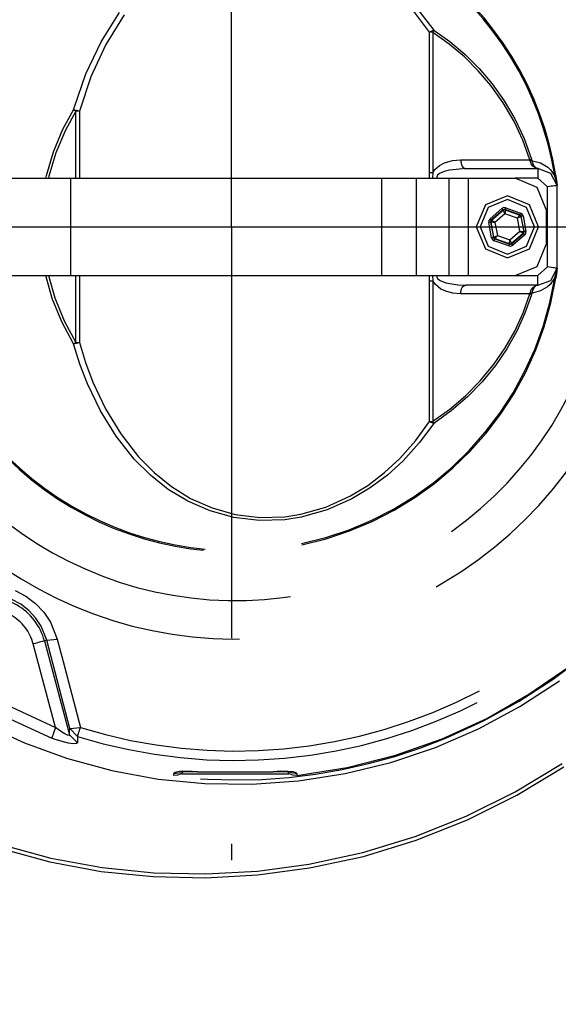
# Model space of a CAD drawing. Units: inches. Extents: x 0 to 1782, y 0 to 594.
# Drawn here: x 205 to 208, y 498 to 504 of the extents above; entities that cross this region are included whole.
import ezdxf

# ---------------------------------------------------------------- set-up
doc = ezdxf.new("R2010")
doc.units = ezdxf.units.IN
doc.header["$LTSCALE"] = 0.4
doc.linetypes.add('DASHDOT', pattern=[25.4, 12.7, -6.35, 0, -6.35])
doc.linetypes.add('HIDDEN', pattern=[9.525, 6.35, -3.175])
doc.layers.add('CISM_04_LINHA_PROJEÇÃO', color=32, linetype='HIDDEN')
doc.layers.add('CISM_05_LINHA_EIXO', color=32, linetype='DASHDOT')

msp = doc.modelspace()

# ---------------------------------------------------------------- linework, layer by layer
at = {"layer": 'CISM_04_LINHA_PROJEÇÃO', "elevation": -100.3347, "flags": 128}
for points in [[(205.3601, 504.114), (205.4749, 504.2948)], [(207.3888, 504.1731), (207.2718, 504.3284)], [(207.294, 504.3419), (207.4145, 504.1848)], [(205.5031, 504.2803), (205.3893, 504.0972)], [(207.4145, 504.1848), (207.3888, 504.1731)], [(207.4095, 504.1706), (207.3888, 504.1731)], [(207.3888, 503.3049), (207.3888, 504.1731)], [(207.4095, 504.1706), (207.4145, 504.1848)], [(207.4145, 504.1848), (207.5132, 504.1146)], [(205.2666, 503.9162), (205.3601, 504.114)], [(207.5097, 504.0993), (207.4095, 504.1706)], [(207.4095, 504.1706), (207.4095, 503.3042)], [(207.5132, 504.1146), (207.6061, 504.0367)], [(205.3893, 504.0972), (205.2971, 503.897)], [(207.604, 504.02), (207.5097, 504.0993)], [(207.6893, 503.9351), (207.604, 504.02)], [(207.6061, 504.0367), (207.6947, 503.949)], [(207.7676, 503.8433), (207.6893, 503.9351)], [(207.6947, 503.949), (207.7758, 503.8538)], [(205.194, 503.7064), (205.2666, 503.9162)], [(205.2971, 503.897), (205.2262, 503.6849)], [(207.844, 503.7362), (207.7676, 503.8433)], [(207.7758, 503.8538), (207.8504, 503.7493)], [(207.8504, 503.7493), (207.9157, 503.638)], [(205.125, 503.5739), (205.1901, 503.693)], [(205.1901, 503.693), (205.194, 503.7064)], [(205.2262, 503.6849), (205.1901, 503.693)], [(205.2045, 503.6847), (205.1901, 503.693)], [(207.9106, 503.622), (207.844, 503.7362)], [(205.2045, 503.6847), (205.1399, 503.567)], [(205.2262, 503.6849), (205.2045, 503.6847)], [(205.2045, 503.271), (205.2045, 503.6847)], [(205.2262, 503.6849), (205.2262, 503.271)], [(207.9157, 503.638), (207.9729, 503.5165)], [(205.066, 503.434), (205.125, 503.5739)], [(205.1399, 503.567), (205.0815, 503.4288)], [(207.9647, 503.5057), (207.9106, 503.622)], [(208.0084, 503.3845), (207.9647, 503.5057)], [(207.9729, 503.5165), (208.0187, 503.3896)], [(205.0224, 503.2882), (205.066, 503.434)], [(205.0815, 503.4288), (205.0383, 503.2846)], [(207.5297, 503.3799), (207.5799, 503.3843)], [(207.5799, 503.3843), (207.6795, 503.3844)], [(207.5799, 503.3843), (207.5811, 503.3736), (207.5833, 503.3635), (207.5865, 503.3543), (207.5905, 503.3463), (207.5953, 503.3398), (207.6006, 503.335), (207.6063, 503.332), (207.6122, 503.331)], [(207.6795, 503.3844), (207.8481, 503.3844)], [(207.8481, 503.3844), (208.0084, 503.3845)], [(208.0084, 503.3845), (208.0187, 503.3896)], [(208.0093, 503.3826), (208.0084, 503.3845)], [(208.0187, 503.3896), (208.021, 503.3792)], [(207.4097, 503.3048), (207.4221, 503.3248)], [(207.4221, 503.3248), (207.4495, 503.3491)], [(207.4495, 503.3491), (207.4808, 503.3656)], [(207.4808, 503.3656), (207.5297, 503.3799)], [(207.6122, 503.331), (207.5112, 503.3215)], [(207.6122, 503.331), (208.058, 503.331)], [(208.0102, 503.3794), (208.0093, 503.3826)], [(208.0161, 503.3607), (208.0102, 503.3794)], [(208.021, 503.3792), (208.0102, 503.3794)], [(208.0272, 503.3454), (208.0161, 503.3607)], [(208.021, 503.3792), (208.0261, 503.3605)], [(208.021, 503.3792), (208.0249, 503.3788)], [(208.0249, 503.3788), (208.074, 503.3667)], [(208.0261, 503.3605), (208.0351, 503.3452)], [(208.0423, 503.3351), (208.0272, 503.3454)], [(208.0351, 503.3452), (208.0471, 503.335)], [(208.049, 503.3327), (208.0423, 503.3351)], [(208.0471, 503.335), (208.0523, 503.3327)], [(208.0535, 503.3317), (208.049, 503.3327)], [(208.0523, 503.3327), (208.0558, 503.3316)], [(208.0562, 503.3313), (208.0535, 503.3317)], [(208.0558, 503.3316), (208.058, 503.3312)], [(208.0578, 503.3311), (208.0562, 503.3313)], [(208.0584, 503.3311), (208.0578, 503.3311)], [(208.058, 503.3312), (208.0591, 503.3311)], [(208.177, 503.2263), (208.1372, 503.3011), (208.058, 503.331)], [(208.058, 503.331), (208.058, 503.271)], [(208.0587, 503.331), (208.0584, 503.3311)], [(208.0594, 503.331), (208.0584, 503.331)], [(208.0591, 503.3311), (208.0597, 503.331)], [(208.0597, 503.331), (208.0595, 503.331)], [(208.074, 503.3667), (208.1202, 503.3386)], [(208.1202, 503.3386), (208.1357, 503.3239)], [(208.1357, 503.3239), (208.1614, 503.2881)], [(204.612, 503.271), (205.1708, 503.271)], [(205.0193, 503.271), (205.0224, 503.2882)], [(205.0383, 503.2846), (205.0358, 503.271)], [(205.1708, 503.271), (205.1708, 502.671)], [(205.1708, 503.271), (206.1653, 503.271)], [(206.1653, 503.271), (207.0912, 503.271)], [(207.0912, 503.271), (207.0912, 502.671)], [(207.0912, 503.271), (207.3056, 503.271)], [(207.3056, 503.271), (207.3056, 502.671)], [(207.3056, 503.271), (207.5077, 503.271)], [(207.3892, 503.271), (207.3888, 503.3049)], [(207.4095, 503.3042), (207.3888, 503.3049)], [(207.4095, 503.3042), (207.4076, 503.271)], [(207.4095, 503.3042), (207.4097, 503.3048)], [(207.4349, 503.285), (207.4329, 503.2784)], [(207.4329, 503.2784), (207.4335, 503.272)], [(207.4335, 503.272), (207.4338, 503.271)], [(207.4387, 503.2906), (207.4349, 503.285)], [(207.4513, 503.3008), (207.4387, 503.2906)], [(207.4793, 503.3131), (207.4513, 503.3008)], [(207.5112, 503.3215), (207.4793, 503.3131)], [(207.5077, 503.271), (207.5077, 502.671)], [(207.5077, 503.271), (207.6272, 503.271)], [(207.6272, 503.271), (207.6272, 502.671)], [(207.6272, 503.271), (207.9173, 503.271)], [(208.1093, 503.079), (208.0531, 503.2148), (207.9173, 503.271)], [(208.058, 503.271), (207.9173, 503.271)], [(208.1175, 503.2187), (208.058, 503.271)], [(208.1614, 503.2881), (208.1617, 503.2876)], [(208.1617, 503.2876), (208.1632, 503.2878), (208.1645, 503.288), (208.1656, 503.2882), (208.1666, 503.2883), (208.1674, 503.2885), (208.168, 503.2886), (208.1685, 503.2886), (208.1687, 503.2887)], [(208.1631, 503.2834), (208.1617, 503.2876)], [(208.1688, 503.2642), (208.1631, 503.2834)], [(208.1687, 503.2887), (208.1697, 503.2827)], [(208.1719, 503.2521), (208.1688, 503.2642)], [(208.1697, 503.2827), (208.1733, 503.2569)], [(208.177, 503.2263), (208.1759, 503.2262), (208.1725, 503.2257), (208.167, 503.225), (208.1596, 503.2241), (208.1506, 503.2229), (208.1403, 503.2216), (208.1291, 503.2202), (208.1175, 503.2187)], [(208.1175, 502.7234), (208.1175, 503.2187)], [(208.1724, 503.25), (208.1719, 503.2521)], [(208.1734, 503.2453), (208.1724, 503.25)], [(208.1733, 503.2569), (208.175, 503.2426)], [(208.1741, 503.2416), (208.1734, 503.2453)], [(208.1756, 503.2355), (208.1734, 503.2453)], [(208.1747, 503.2389), (208.1741, 503.2416)], [(208.1753, 503.2361), (208.1747, 503.2389)], [(208.175, 503.2426), (208.1756, 503.2355)], [(208.1754, 503.2356), (208.1753, 503.2361)], [(208.1756, 503.2355), (208.1755, 503.2353)], [(208.1756, 503.2355), (208.1757, 503.2349)], [(208.1757, 503.2349), (208.1763, 503.2316)], [(208.1763, 503.2316), (208.1764, 503.2309)], [(208.1764, 503.2309), (208.1768, 503.2284)], [(208.1768, 503.2284), (208.1771, 503.2263)], [(208.177, 502.7157), (208.177, 503.2263)], [(208.1771, 502.7157), (208.1771, 503.2263)], [(207.8693, 503.163), (207.7336, 503.1068), (207.6773, 502.971)], [(208.0613, 502.971), (208.0051, 503.1068), (207.8693, 503.163)], [(207.8693, 503.139), (207.7505, 503.0898), (207.7013, 502.971)], [(207.7625, 503.0214), (207.8359, 503.0844)], [(207.8471, 503.0897), (207.8359, 503.0844)], [(207.8438, 503.0753), (207.8436, 503.0755), (207.8431, 503.076), (207.8424, 503.0769), (207.8414, 503.078), (207.8402, 503.0794), (207.8389, 503.0809), (207.8375, 503.0826), (207.8359, 503.0844)], [(207.8595, 503.0888), (207.8471, 503.0897)], [(207.8555, 503.0775), (207.8556, 503.0777), (207.8559, 503.0784), (207.8562, 503.0794), (207.8567, 503.0808), (207.8573, 503.0826), (207.858, 503.0845), (207.8588, 503.0866), (207.8595, 503.0888)], [(207.8595, 503.0888), (207.9508, 503.0566)], [(208.0373, 502.971), (207.9881, 503.0898), (207.8693, 503.139)], [(208.1093, 503.079), (208.1093, 502.863)], [(207.7625, 503.0214), (207.7554, 503.0112)], [(207.7703, 503.0123), (207.7701, 503.0125), (207.7696, 503.0131), (207.7689, 503.0139), (207.7679, 503.015), (207.7668, 503.0164), (207.7654, 503.018), (207.764, 503.0197), (207.7625, 503.0214)], [(207.8438, 503.0753), (207.7703, 503.0123)], [(207.7719, 503.0117), (207.8441, 503.0736)], [(207.8544, 503.0509), (207.7927, 502.998)], [(207.8494, 503.0779), (207.8438, 503.0753)], [(207.8441, 503.0736), (207.8438, 503.0753)], [(207.8559, 503.0758), (207.8441, 503.0736)], [(207.8544, 503.0509), (207.8524, 503.0552), (207.8505, 503.0595), (207.8487, 503.0634), (207.8472, 503.0668), (207.8459, 503.0696), (207.8449, 503.0717), (207.8443, 503.0731), (207.8441, 503.0736)], [(207.8555, 503.0775), (207.8494, 503.0779)], [(207.8559, 503.0758), (207.8558, 503.0752), (207.8557, 503.0738), (207.8556, 503.0714), (207.8554, 503.0683), (207.8552, 503.0646), (207.855, 503.0603), (207.8547, 503.0557), (207.8544, 503.0509)], [(207.931, 503.0239), (207.8544, 503.0509)], [(207.8555, 503.0775), (207.8559, 503.0758)], [(207.9468, 503.0453), (207.8555, 503.0775)], [(207.8559, 503.0758), (207.9455, 503.0442)], [(207.931, 503.0239), (207.9338, 503.0278), (207.9365, 503.0316), (207.939, 503.035), (207.9412, 503.0381), (207.943, 503.0406), (207.9443, 503.0425), (207.9452, 503.0437), (207.9455, 503.0442)], [(207.9533, 503.0351), (207.9528, 503.0348), (207.9515, 503.0342), (207.9494, 503.0331), (207.9466, 503.0317), (207.9433, 503.03), (207.9394, 503.0281), (207.9353, 503.026), (207.931, 503.0239)], [(207.9459, 502.944), (207.931, 503.0239)], [(207.9455, 503.0442), (207.9468, 503.0453)], [(207.9533, 503.0351), (207.9455, 503.0442)], [(207.9468, 503.0453), (207.9469, 503.0455), (207.9471, 503.0462), (207.9475, 503.0473), (207.948, 503.0487), (207.9486, 503.0504), (207.9493, 503.0523), (207.95, 503.0544), (207.9508, 503.0566)], [(207.9519, 503.0418), (207.9468, 503.0453)], [(207.961, 503.0496), (207.9508, 503.0566)], [(207.9546, 503.0362), (207.9519, 503.0418)], [(207.9546, 503.0362), (207.9533, 503.0351)], [(207.9533, 503.0351), (207.9708, 502.9416)], [(207.9664, 503.0384), (207.9641, 503.038), (207.9619, 503.0376), (207.9599, 503.0372), (207.9581, 503.0368), (207.9567, 503.0366), (207.9556, 503.0364), (207.9549, 503.0362), (207.9546, 503.0362)], [(207.9724, 502.9411), (207.9546, 503.0362)], [(207.9664, 503.0384), (207.961, 503.0496)], [(207.9664, 503.0384), (207.9842, 502.9433)], [(207.6773, 502.971), (207.7336, 502.8353), (207.8693, 502.779)], [(207.7013, 502.971), (207.7505, 502.8522), (207.8693, 502.803)], [(207.7554, 503.0112), (207.7545, 502.9988)], [(207.7663, 503.001), (207.766, 503.0009), (207.7653, 503.0008), (207.7642, 503.0006), (207.7628, 503.0003), (207.761, 503), (207.7589, 502.9996), (207.7568, 502.9992), (207.7545, 502.9988)], [(207.7723, 502.9037), (207.7545, 502.9988)], [(207.7668, 503.0072), (207.7663, 503.001)], [(207.7663, 503.001), (207.784, 502.9059)], [(207.7679, 503.0004), (207.7663, 503.001)], [(207.7703, 503.0123), (207.7668, 503.0072)], [(207.7719, 503.0117), (207.7679, 503.0004)], [(207.7853, 502.907), (207.7679, 503.0004)], [(207.7927, 502.998), (207.7879, 502.9985), (207.7833, 502.9989), (207.7791, 502.9993), (207.7753, 502.9997), (207.7722, 503), (207.7699, 503.0002), (207.7684, 503.0004), (207.7679, 503.0004)], [(207.7703, 503.0123), (207.7719, 503.0117)], [(207.7719, 503.0117), (207.7723, 503.0114), (207.7736, 503.0106), (207.7755, 503.0094), (207.7781, 503.0076), (207.7813, 503.0056), (207.7848, 503.0032), (207.7887, 503.0007), (207.7927, 502.998)], [(207.7927, 502.998), (207.8077, 502.9182)], [(207.8693, 502.779), (208.0051, 502.8353), (208.0613, 502.971)], [(207.8693, 502.803), (207.9881, 502.8522), (208.0373, 502.971)], [(207.784, 502.9059), (207.7838, 502.9058), (207.7831, 502.9057), (207.782, 502.9055), (207.7805, 502.9052), (207.7787, 502.9049), (207.7767, 502.9045), (207.7745, 502.9041), (207.7723, 502.9037)], [(207.7723, 502.9037), (207.7776, 502.8925)], [(207.784, 502.9059), (207.7853, 502.907)], [(207.784, 502.9059), (207.7867, 502.9003)], [(207.7853, 502.907), (207.7858, 502.9072), (207.7872, 502.9079), (207.7892, 502.909), (207.792, 502.9103), (207.7954, 502.912), (207.7992, 502.914), (207.8034, 502.916), (207.8077, 502.9182)], [(207.7853, 502.907), (207.7932, 502.8979)], [(207.7867, 502.9003), (207.7919, 502.8968)], [(207.7879, 502.8855), (207.7886, 502.8876), (207.7894, 502.8897), (207.7901, 502.8917), (207.7907, 502.8934), (207.7912, 502.8948), (207.7915, 502.8959), (207.7918, 502.8965), (207.7919, 502.8968)], [(207.7932, 502.8979), (207.7919, 502.8968)], [(207.7919, 502.8968), (207.8831, 502.8646)], [(207.8077, 502.9182), (207.8049, 502.9143), (207.8022, 502.9105), (207.7997, 502.907), (207.7975, 502.904), (207.7957, 502.9014), (207.7943, 502.8995), (207.7935, 502.8983), (207.7932, 502.8979)], [(207.8828, 502.8663), (207.7932, 502.8979)], [(207.8077, 502.9182), (207.8842, 502.8912)], [(207.8842, 502.8912), (207.9459, 502.944)], [(207.9668, 502.9303), (207.8946, 502.8685)], [(207.8949, 502.8668), (207.9684, 502.9298)], [(207.9762, 502.9206), (207.9027, 502.8577)], [(207.9668, 502.9303), (207.9663, 502.9306), (207.9651, 502.9314), (207.9631, 502.9327), (207.9605, 502.9344), (207.9574, 502.9365), (207.9538, 502.9388), (207.9499, 502.9414), (207.9459, 502.944)], [(207.9459, 502.944), (207.9507, 502.9436), (207.9553, 502.9431), (207.9596, 502.9427), (207.9633, 502.9424), (207.9664, 502.9421), (207.9688, 502.9418), (207.9702, 502.9417), (207.9708, 502.9416)], [(207.9668, 502.9303), (207.9708, 502.9416)], [(207.9684, 502.9298), (207.9668, 502.9303)], [(207.9684, 502.9298), (207.9719, 502.9349)], [(207.9762, 502.9206), (207.9747, 502.9224), (207.9732, 502.9241), (207.9719, 502.9257), (207.9707, 502.927), (207.9698, 502.9282), (207.969, 502.929), (207.9686, 502.9296), (207.9684, 502.9298)], [(207.9708, 502.9416), (207.9724, 502.9411)], [(207.9719, 502.9349), (207.9724, 502.9411)], [(207.9842, 502.9433), (207.9819, 502.9429), (207.9797, 502.9424), (207.9777, 502.9421), (207.9759, 502.9417), (207.9744, 502.9415), (207.9733, 502.9413), (207.9726, 502.9411), (207.9724, 502.9411)], [(207.9762, 502.9206), (207.9832, 502.9309)], [(207.9832, 502.9309), (207.9842, 502.9433)], [(207.7776, 502.8925), (207.7879, 502.8855)], [(207.8791, 502.8533), (207.7879, 502.8855)], [(207.8791, 502.8533), (207.8799, 502.8555), (207.8806, 502.8576), (207.8813, 502.8595), (207.8819, 502.8612), (207.8824, 502.8626), (207.8828, 502.8637), (207.883, 502.8644), (207.8831, 502.8646)], [(207.8791, 502.8533), (207.8915, 502.8523)], [(207.8828, 502.8663), (207.8828, 502.8668), (207.8829, 502.8683), (207.8831, 502.8706), (207.8832, 502.8737), (207.8834, 502.8775), (207.8837, 502.8818), (207.884, 502.8864), (207.8842, 502.8912)], [(207.8828, 502.8663), (207.8946, 502.8685)], [(207.8831, 502.8646), (207.8828, 502.8663)], [(207.8831, 502.8646), (207.8893, 502.8641)], [(207.8842, 502.8912), (207.8862, 502.8868), (207.8882, 502.8826), (207.8899, 502.8787), (207.8915, 502.8753), (207.8928, 502.8725), (207.8938, 502.8703), (207.8944, 502.869), (207.8946, 502.8685)], [(207.8893, 502.8641), (207.8949, 502.8668)], [(207.8915, 502.8523), (207.9027, 502.8577)], [(207.8946, 502.8685), (207.8949, 502.8668)], [(207.9027, 502.8577), (207.9012, 502.8595), (207.8998, 502.8611), (207.8984, 502.8627), (207.8972, 502.8641), (207.8963, 502.8652), (207.8955, 502.8661), (207.8951, 502.8666), (207.8949, 502.8668)], [(207.9173, 502.671), (208.0531, 502.7273), (208.1093, 502.863)], [(208.058, 502.671), (208.1175, 502.7234)], [(208.058, 502.611), (208.1372, 502.6409), (208.177, 502.7157)], [(208.177, 502.7157), (208.1759, 502.7159), (208.1725, 502.7163), (208.167, 502.717), (208.1596, 502.718), (208.1506, 502.7191), (208.1403, 502.7205), (208.1291, 502.7219), (208.1175, 502.7234)], [(208.1771, 502.7157), (208.1766, 502.7127)], [(204.612, 502.671), (205.1708, 502.671)], [(205.0589, 502.5284), (205.0187, 502.671)], [(205.0355, 502.671), (205.0744, 502.5334)], [(205.1708, 502.671), (206.1653, 502.671)], [(205.2045, 502.2573), (205.2045, 502.671)], [(205.2262, 502.671), (205.2262, 502.2571)], [(206.1653, 502.671), (207.0912, 502.671)], [(207.0912, 502.671), (207.3056, 502.671)], [(207.3056, 502.671), (207.5077, 502.671)], [(207.3888, 502.6372), (207.3892, 502.671)], [(207.4076, 502.671), (207.4095, 502.6379)], [(207.4338, 502.671), (207.4328, 502.6649)], [(207.4328, 502.6649), (207.4334, 502.6609)], [(207.4334, 502.6609), (207.4374, 502.6531)], [(207.5077, 502.671), (207.6272, 502.671)], [(207.6272, 502.671), (207.9173, 502.671)], [(207.9173, 502.671), (208.058, 502.671)], [(208.058, 502.611), (208.058, 502.671)], [(208.1612, 502.6537), (208.133, 502.6154)], [(208.1617, 502.6545), (208.1612, 502.6537)], [(208.1617, 502.6545), (208.1676, 502.6735)], [(208.1617, 502.6545), (208.1632, 502.6543), (208.1645, 502.6541), (208.1656, 502.6539), (208.1666, 502.6537), (208.1674, 502.6536), (208.168, 502.6535), (208.1685, 502.6534), (208.1687, 502.6534)], [(208.1676, 502.6735), (208.171, 502.6862)], [(208.1726, 502.6796), (208.1687, 502.6534)], [(208.171, 502.6862), (208.1728, 502.694)], [(208.1746, 502.6953), (208.1726, 502.6796)], [(208.1728, 502.694), (208.1734, 502.6967)], [(208.1734, 502.6967), (208.1756, 502.7066)], [(208.1734, 502.6967), (208.1741, 502.7005)], [(208.1741, 502.7005), (208.1747, 502.7032)], [(208.1754, 502.7037), (208.1746, 502.6953)], [(208.1747, 502.7032), (208.1753, 502.706)], [(208.1753, 502.706), (208.1754, 502.7065)], [(208.1756, 502.7066), (208.1754, 502.7037)], [(208.1755, 502.7068), (208.1756, 502.7066)], [(208.1761, 502.7092), (208.1756, 502.7066)], [(208.1764, 502.7112), (208.1761, 502.7092)], [(208.1766, 502.7127), (208.1764, 502.7112)], [(207.3888, 502.6372), (207.4095, 502.6379)], [(207.3888, 501.7689), (207.3888, 502.6372)], [(207.4097, 502.6373), (207.4095, 502.6379)], [(207.4095, 502.6379), (207.4095, 501.7715)], [(207.4246, 502.6143), (207.4097, 502.6373)], [(207.4589, 502.5872), (207.4246, 502.6143)], [(207.4374, 502.6531), (207.4387, 502.6515)], [(207.4387, 502.6515), (207.4539, 502.6398)], [(207.4539, 502.6398), (207.4888, 502.626)], [(207.4888, 502.626), (207.5645, 502.613)], [(207.5645, 502.613), (207.6122, 502.611)], [(207.5799, 502.5577), (207.5811, 502.5684), (207.5833, 502.5786), (207.5865, 502.5878), (207.5905, 502.5958), (207.5953, 502.6023), (207.6006, 502.6071), (207.6063, 502.61), (207.6122, 502.611)], [(208.058, 502.611), (207.6122, 502.611)], [(208.0165, 502.5822), (208.0281, 502.5975)], [(208.0358, 502.5977), (208.0264, 502.5824)], [(208.0281, 502.5975), (208.0412, 502.6064)], [(208.0462, 502.6065), (208.0358, 502.5977)], [(208.0412, 502.6064), (208.0556, 502.6107)], [(208.0575, 502.6108), (208.0462, 502.6065)], [(208.0556, 502.6107), (208.0571, 502.6109)], [(208.0571, 502.6109), (208.0585, 502.611)], [(208.0596, 502.611), (208.0575, 502.6108)], [(208.0584, 502.611), (208.0594, 502.611)], [(208.0587, 502.611), (208.0584, 502.611)], [(208.0585, 502.611), (208.0587, 502.611)], [(208.0594, 502.611), (208.0597, 502.611)], [(208.1164, 502.6004), (208.0747, 502.5757)], [(208.133, 502.6154), (208.1164, 502.6004)], [(205.0744, 502.5334), (205.1321, 502.3916)], [(207.4951, 502.5711), (207.4589, 502.5872)], [(207.5331, 502.5616), (207.4951, 502.5711)], [(207.5799, 502.5577), (207.5331, 502.5616)], [(207.7579, 502.5577), (207.5799, 502.5577)], [(207.926, 502.5576), (207.7579, 502.5577)], [(208.0084, 502.5576), (207.926, 502.5576)], [(207.9664, 502.4404), (208.0084, 502.5576)], [(208.0187, 502.5525), (207.9778, 502.4375)], [(208.0084, 502.5576), (208.0097, 502.5606)], [(208.0187, 502.5525), (208.0084, 502.5576)], [(208.0097, 502.5606), (208.0102, 502.5626)], [(208.0102, 502.5626), (208.0165, 502.5822)], [(208.0102, 502.5626), (208.021, 502.5629)], [(208.021, 502.5629), (208.0187, 502.5525)], [(208.0264, 502.5824), (208.021, 502.5629)], [(208.0306, 502.5639), (208.021, 502.5629)], [(208.0747, 502.5757), (208.0306, 502.5639)], [(205.1171, 502.385), (205.0589, 502.5284)], [(207.9146, 502.3278), (207.9664, 502.4404)], [(207.9778, 502.4375), (207.9275, 502.3269)], [(205.1901, 502.2491), (205.1171, 502.385)], [(205.1321, 502.3916), (205.2045, 502.2573)], [(207.8554, 502.2239), (207.9146, 502.3278)], [(207.9275, 502.3269), (207.8664, 502.2181)], [(205.1901, 502.2491), (205.2045, 502.2573)], [(205.1901, 502.2491), (205.2262, 502.2571)], [(205.2297, 502.1237), (205.1901, 502.2491)], [(205.2045, 502.2573), (205.2262, 502.2571)], [(205.2262, 502.2571), (205.2647, 502.1332)], [(207.7882, 502.1256), (207.8554, 502.2239)], [(207.8664, 502.2181), (207.7966, 502.1154)], [(205.2763, 502.0022), (205.2297, 502.1237)], [(205.2647, 502.1332), (205.31, 502.013)], [(207.704, 502.023), (207.7882, 502.1256)], [(207.7966, 502.1154), (207.7143, 502.0146)], [(205.3566, 501.8346), (205.2763, 502.0022)], [(205.31, 502.013), (205.3879, 501.8474)], [(207.6112, 501.9288), (207.704, 502.023)], [(207.7143, 502.0146), (207.6238, 501.9217)], [(207.5136, 501.8457), (207.6112, 501.9288)], [(207.6238, 501.9217), (207.5227, 501.8348)], [(205.4528, 501.6782), (205.3566, 501.8346)], [(205.3879, 501.8474), (205.4815, 501.6926)], [(207.4095, 501.7715), (207.5136, 501.8457)], [(207.5227, 501.8348), (207.4145, 501.7573)], [(207.3026, 501.6507), (207.3888, 501.7689)], [(207.4145, 501.7573), (207.3257, 501.6377)], [(207.3888, 501.7689), (207.4095, 501.7715)], [(207.3888, 501.7689), (207.4145, 501.7573)], [(207.4145, 501.7573), (207.4095, 501.7715)], [(205.4815, 501.6926), (205.5908, 501.5521)], [(205.5651, 501.5365), (205.4528, 501.6782)], [(207.2054, 501.5411), (207.3026, 501.6507)], [(207.3257, 501.6377), (207.2258, 501.5271)], [(205.6645, 501.4376), (205.5651, 501.5365)], [(205.5908, 501.5521), (205.6873, 501.4544)], [(207.1111, 501.4538), (207.2054, 501.5411)], [(207.2258, 501.5271), (207.1287, 501.4387)], [(205.6873, 501.4544), (205.7945, 501.368)], [(207.008, 501.3755), (207.1111, 501.4538)], [(207.1287, 501.4387), (207.0226, 501.3594)], [(205.7748, 501.3504), (205.6645, 501.4376)], [(205.8954, 501.2771), (205.7748, 501.3504)], [(205.7945, 501.368), (205.9119, 501.2952)], [(206.897, 501.3079), (207.008, 501.3755)], [(207.0226, 501.3594), (206.9086, 501.2912)], [(206.033, 501.2171), (205.8954, 501.2771)], [(205.9119, 501.2952), (206.0456, 501.2357)], [(206.7493, 501.2417), (206.897, 501.3079)], [(206.9086, 501.2912), (206.7565, 501.224)], [(206.1806, 501.1767), (206.033, 501.2171)], [(206.0456, 501.2357), (206.1892, 501.1955)], [(206.1892, 501.1955), (206.3406, 501.1772)], [(206.4956, 501.182), (206.593, 501.1972)], [(206.593, 501.1972), (206.7493, 501.2417)], [(206.7565, 501.224), (206.5959, 501.1789)], [(206.3364, 501.1584), (206.1806, 501.1767)], [(206.4958, 501.1634), (206.3364, 501.1584)], [(206.3406, 501.1772), (206.4956, 501.182)], [(206.5959, 501.1789), (206.4958, 501.1634)], [(204.8303, 500.7261), (204.8963, 500.6912)], [(204.8638, 500.6415), (204.8085, 500.6707)], [(204.8963, 500.6912), (204.9557, 500.646)], [(204.9135, 500.6036), (204.8638, 500.6415)], [(204.9559, 500.5584), (204.9135, 500.6036)], [(204.9557, 500.646), (205.0064, 500.5921)], [(205.0064, 500.5921), (205.0476, 500.5309)], [(204.9902, 500.507), (204.9559, 500.5584)], [(205.0476, 500.5309), (205.0897, 500.4262)], [(205.0252, 500.419), (204.9902, 500.507)], [(204.0225, 500.4105), (204.5122, 500.0661), (205.0552, 499.8143)], [(204.0683, 500.4646), (204.5476, 500.1275), (205.0792, 499.881)], [(205.0105, 500.4151), (205.0086, 500.4146), (205.0042, 500.4134), (204.9976, 500.4116), (204.9889, 500.4093), (204.9786, 500.4065), (204.9668, 500.4034), (204.9542, 500.4), (204.9411, 500.3965)], [(205.0252, 500.419), (205.0105, 500.4151)], [(205.0105, 500.4151), (205.1657, 499.8359)], [(205.0252, 500.419), (205.0897, 500.4262)], [(205.1668, 499.8742), (205.0252, 500.419)], [(205.0897, 500.4262), (205.1259, 500.2882)], [(205.0792, 499.881), (204.9411, 500.3965)], [(205.1259, 500.2882), (205.2326, 499.8808)], [(207.9472, 500.0104), (208.1911, 500.1691)], [(207.691, 499.8726), (207.9472, 500.0104)], [(204.6377, 499.8993), (204.8882, 499.785)], [(205.0792, 499.881), (205.075, 499.8692), (205.0709, 499.8578), (205.067, 499.8471), (205.0635, 499.8374), (205.0605, 499.8291), (205.0581, 499.8223), (205.0563, 499.8173), (205.0552, 499.8143)], [(205.0875, 499.8743), (205.0792, 499.881)], [(205.1152, 499.854), (205.0875, 499.8743)], [(205.1662, 499.8529), (205.1668, 499.8742)], [(205.1668, 499.8742), (205.2326, 499.8808)], [(205.1668, 499.8742), (205.2153, 499.825)], [(205.2153, 499.825), (205.2161, 499.8276), (205.2174, 499.8318), (205.2191, 499.8373), (205.2212, 499.8441), (205.2237, 499.8521), (205.2264, 499.861), (205.2294, 499.8707), (205.2326, 499.8808)], [(207.425, 499.7573), (207.691, 499.8726)], [(205.0699, 499.8091), (205.0552, 499.8143)], [(205.1194, 499.794), (205.0699, 499.8091)], [(205.1368, 499.8407), (205.1152, 499.854)], [(205.1527, 499.8333), (205.1368, 499.8407)], [(205.1559, 499.8323), (205.1527, 499.8333)], [(205.1628, 499.8316), (205.1559, 499.8323)], [(205.1643, 499.8321), (205.1628, 499.8316)], [(205.1657, 499.8359), (205.1643, 499.8321)], [(205.1657, 499.8359), (205.1662, 499.8529)], [(205.1657, 499.8359), (205.2144, 499.7867)], [(205.2149, 499.8082), (205.2144, 499.7867)], [(205.2153, 499.825), (205.2149, 499.8082)], [(204.8882, 499.785), (205.1462, 499.6912)], [(205.1586, 499.7849), (205.1194, 499.794)], [(205.1881, 499.7808), (205.1586, 499.7849)], [(205.2076, 499.7814), (205.1881, 499.7808)], [(205.2144, 499.7867), (205.2076, 499.7814)], [(207.1502, 499.6651), (207.425, 499.7573)], [(205.1462, 499.6912), (205.4259, 499.6151)], [(205.4259, 499.6151), (205.7119, 499.5627)], [(206.8676, 499.5961), (207.1502, 499.6651)], [(207.917, 499.4839), (208.207, 499.6588)], [(207.9274, 499.463), (208.2191, 499.6388)], [(205.7119, 499.5627), (206.0014, 499.5342)], [(205.8094, 499.5957), (205.8513, 499.6037)], [(205.8176, 499.6032), (205.8094, 499.5957)], [(205.8094, 499.585), (205.8094, 499.5957)], [(205.8321, 499.5861), (205.8094, 499.585)], [(205.8417, 499.6082), (205.8176, 499.6032)], [(205.8546, 499.5951), (205.8321, 499.5861)], [(205.8784, 499.6103), (205.8417, 499.6082)], [(205.9564, 499.6066), (205.8501, 499.6061)], [(205.8695, 499.6082), (205.8546, 499.5951)], [(205.8593, 499.5955), (206.5194, 499.5955)], [(205.9235, 499.6096), (205.8784, 499.6103)], [(205.9564, 499.6078), (205.9235, 499.6096)], [(205.9564, 499.6078), (205.9564, 499.6068)], [(205.9564, 499.6078), (206.4222, 499.6078)], [(205.9564, 499.6068), (206.4223, 499.6068)], [(206.4704, 499.6101), (206.4222, 499.6078)], [(206.4223, 499.6068), (206.4222, 499.6078)], [(206.5287, 499.606), (206.4223, 499.6067)], [(206.5133, 499.6099), (206.4704, 499.6101)], [(206.5234, 499.5955), (206.5092, 499.6081)], [(206.546, 499.607), (206.5133, 499.6099)], [(206.5454, 499.5863), (206.5234, 499.5955)], [(206.5264, 499.6042), (206.5693, 499.5957)], [(206.5692, 499.585), (206.5454, 499.5863)], [(206.5651, 499.6013), (206.546, 499.607)], [(206.5693, 499.5957), (206.5651, 499.6013)], [(206.5693, 499.5957), (206.5692, 499.585)], [(206.5802, 499.551), (206.8676, 499.5961)], [(206.0014, 499.5342), (206.2911, 499.5302)], [(206.2911, 499.5302), (206.5802, 499.551)], [(207.6141, 499.3327), (207.917, 499.4839)], [(207.6226, 499.311), (207.9274, 499.463)], [(207.2999, 499.2069), (207.6141, 499.3327)], [(207.3065, 499.1845), (207.6226, 499.311)], [(206.9758, 499.108), (207.2999, 499.2069)], [(204.7584, 499.1298), (205.0432, 499.0519)], [(204.7666, 499.1517), (205.0497, 499.0743)], [(206.9804, 499.0852), (207.3065, 499.1845)], [(205.0497, 499.0743), (205.3664, 499.0154)], [(206.644, 499.0367), (206.9758, 499.108)], [(206.6467, 499.0135), (206.9804, 499.0852)], [(205.0432, 499.0519), (205.3616, 498.9926)], [(205.3664, 499.0154), (205.6859, 498.9831)], [(206.3265, 498.9945), (206.644, 499.0367)], [(206.3273, 498.9711), (206.6467, 499.0135)], [(205.3616, 498.9926), (205.6829, 498.96)], [(205.6829, 498.96), (206.0054, 498.9531)], [(205.6859, 498.9831), (206.0065, 498.9765)], [(206.0054, 498.9531), (206.3273, 498.9711)], [(206.0065, 498.9765), (206.3265, 498.9945)]]:
    msp.add_lwpolyline(points, dxfattribs=at)
at = {"layer": 'CISM_04_LINHA_PROJEÇÃO'}
for radius in [24, 20]:
    msp.add_circle((205.1254, 494.9719, -100.3347), radius, dxfattribs=at)
for centre, radius, start, end in [((206.1911, 502.9737, -100.3347), 3.4112, 1.01056, 91.08536), ((206.1906, 502.9727, -100.3347), 3.4059, 2.01311, 83.61694), ((206.1905, 502.9739, -100.3347), 3.2916, 12.75279, 102.82759), ((206.1905, 502.9739, -100.3347), 3.2332, 12.75279, 102.82759), ((206.1901, 502.9727, -100.3347), 2.0037, 9.07265, 99.14745), ((206.1901, 502.9727, -100.3347), 1.9965, 9.07265, 99.14744), ((206.1888, 502.9714, -100.3347), 2.0043, 99.10479, 168.20373), ((206.1888, 502.9714, -100.3347), 1.9971, 99.1048, 168.20373), ((206.1917, 502.971, -100.3347), 2.5424, 303.31588, 33.39067), ((206.1915, 502.9711, -100.3347), 2.3048, 305.33991, 35.41471), ((206.1901, 502.9706, -100.3347), 3.4123, 292.43875, 358.95183), ((206.1911, 502.9699, -100.3347), 3.4059, 276.37426, 357.97809), ((206.1898, 502.9707, -100.3347), 1.9971, 281.7922, 350.89115), ((206.1898, 502.9707, -100.3347), 2.0043, 281.7922, 350.89114), ((206.1886, 502.9693, -100.3347), 2.0037, 191.76006, 281.83486), ((206.1886, 502.9693, -100.3347), 1.9965, 191.76005, 281.83486), ((206.1912, 502.9686, -100.3347), 3.2916, 252.75278, 342.82758), ((206.1912, 502.9686, -100.3347), 3.2332, 252.75278, 342.82758), ((206.1887, 502.9679, -100.3347), 3.4112, 202.40453, 292.47932), ((206.189, 502.9705, -100.3347), 3.4068, 202.48354, 263.60271), ((206.1894, 502.9689, -100.3347), 2.3048, 215.3399, 305.41471), ((206.1893, 502.9686, -100.3347), 2.5424, 213.31587, 303.39067), ((204.6596, 500.3212, -100.3347), 0.3633, 14.98278, 105.04158), ((204.6595, 500.3211, -100.3347), 0.2915, 14.98277, 105.04154)]:
    msp.add_arc(centre, radius, start, end, dxfattribs=at)
at = {"layer": 'CISM_05_LINHA_EIXO', "ltscale": 0.5}
for p, q in [((206.1653, 502.9719, -100.3347), (206.1653, 507.7719, -100.3347)), ((198.7253, 502.9719, -100.3347), (206.1653, 502.9719, -100.3347)), ((206.1653, 502.9719, -100.3347), (206.1653, 498.1719, -100.3347)), ((206.1653, 502.9719, -100.3347), (210.9653, 502.9719, -100.3347))]:
    msp.add_line(p, q, dxfattribs=at)

doc.saveas('drawing.dxf')
